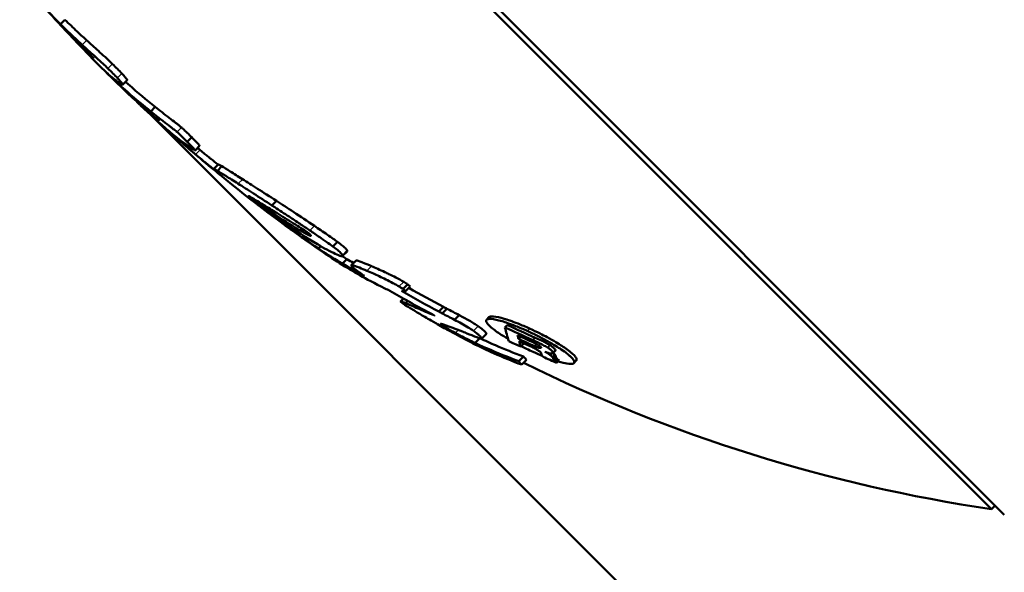
# Model space of a CAD drawing. Units: millimetres. Extents: x -666 to 21399, y -12 to 15879.
# Drawn here: x 1157 to 1235, y 1101 to 1145 of the extents above; entities that cross this region are included whole.
import ezdxf

# ---------------------------------------------------------------- set-up
doc = ezdxf.new("R2010")
doc.units = ezdxf.units.MM
doc.header["$MEASUREMENT"] = 0
doc.layers.add('Visible (ISO)', color=7, linetype='Continuous', lineweight=50)
doc.layers.add('Visible Narrow (ISO)', color=7, linetype='Continuous', lineweight=35)
doc.styles.get("Standard").update_dxf_attribs({"font": 'square721_bt_roman.ttf'})
doc.dimstyles.get("Standard").update_dxf_attribs({"dimtxt": 200, "dimasz": 100, "dimexe": 0.18, "dimexo": 0.0625, "dimgap": 40, "dimtad": 1, "dimdec": 0, "dimlfac": 0.1, "dimrnd": 5, "dimzin": 0, "dimdsep": 46, "dimtxsty": 'Standard', "dimcen": 0.09, "dimse1": 1, "dimse2": 1, "dimadec": 0, "dimazin": 0, "dimtfac": 1, "dimtdec": 0, "dimtofl": 0, "dimtmove": 0, "dimatfit": 3, "dimfxl": 1, "dimtolj": 1, "dimtzin": 0, "dimarcsym": 0})

# ---------------------------------------------------------------- blocks, each defined once
blk = doc.blocks.new('*D12')
at = {"color": 0, "lineweight": -2, "transparency": 16777216}
blk.add_line((-120.178, 7831.332), (-120.178, 168.409), dxfattribs=at)
at = {"color": 0, "transparency": 16777216}
for points in [[(-150.178, 7831.332), (-90.178, 7831.332), (-120.178, 8011.332)], [(-150.178, 168.409), (-90.178, 168.409), (-120.178, -11.591)]]:
    blk.add_solid(points, dxfattribs=at)
at = {"layer": 'Defpoints', "color": 0, "transparency": 16777216}
for p in [(3586.561, 8011.332), (-120.178, -11.591), (3586.561, -11.591)]:
    blk.add_point(p, dxfattribs=at)
at = {"color": 0, "transparency": 16777216, "insert": (-399.409, 3999.87), "char_height": 350, "attachment_point": 5, "rotation": 90}
blk.add_mtext('\\A1;800', dxfattribs=at)

msp = doc.modelspace()

# ---------------------------------------------------------------- linework, layer by layer
at = {"layer": 'Visible (ISO)'}
for p, q in [((1235.139, 1105.643), (1128.366, 1212.416)), ((1128.816, 1211.402), (1234.126, 1106.093)), ((1160.465, 1144.448), (1160.819, 1144.802)), ((1160.754, 1144.069), (1160.753, 1144.069)), ((1165.385, 1139.661), (1165.739, 1140.015)), ((1166.802, 1138.021), (1166.802, 1138.021)), ((1167.605, 1137.548), (1167.959, 1137.903)), ((1167.736, 1137.158), (1230.984, 1073.91)), ((1170.492, 1135.144), (1170.847, 1135.499)), ((1170.562, 1134.649), (1170.567, 1134.645)), ((1171.113, 1134.466), (1171.469, 1134.821)), ((1172.583, 1132.991), (1172.938, 1133.346)), ((1172.88, 1132.851), (1173.235, 1133.206)), ((1173.093, 1132.526), (1173.093, 1132.526)), ((1177.189, 1130.117), (1177.548, 1130.476)), ((1176.408, 1129.921), (1176.451, 1129.964)), ((1177.188, 1130.118), (1177.189, 1130.117)), ((1177.189, 1130.117), (1177.19, 1130.117)), ((1180.877, 1126.703), (1181.065, 1126.891)), ((1182.023, 1126.86), (1182.385, 1127.222)), ((1182.784, 1126.116), (1183.146, 1126.478)), ((1182.766, 1125.51), (1183.127, 1125.871)), ((1183.471, 1125.38), (1183.833, 1125.742)), ((1187.558, 1123.503), (1187.924, 1123.869)), ((1187.774, 1123.324), (1188.14, 1123.69)), ((1187.377, 1122.516), (1187.603, 1122.742)), ((1187.4, 1122.517), (1187.617, 1122.734)), ((1190.41, 1121.715), (1190.779, 1122.084)), ((1190.671, 1121.574), (1191.04, 1121.944)), ((1191.636, 1121.071), (1192.006, 1121.441)), ((1194.176, 1121.075), (1194.365, 1121.264)), ((1190.947, 1120.456), (1191.081, 1120.59)), ((1195.625, 1120.467), (1195.815, 1120.656)), ((1193.274, 1119.237), (1193.644, 1119.607)), ((1193.805, 1119.587), (1194.177, 1119.959)), ((1196.708, 1119.56), (1196.882, 1119.734)), ((1196.876, 1118.949), (1197.065, 1119.139)), ((1197.981, 1118.982), (1198.145, 1119.147)), ((1196.731, 1117.785), (1197.105, 1118.159)), ((1196.969, 1117.52), (1197.343, 1117.894)), ((1199.421, 1118.42), (1199.61, 1118.61)), ((1199.586, 1117.777), (1199.775, 1117.967)), ((1199.715, 1117.685), (1199.904, 1117.875)), ((1199.722, 1117.657), (1199.912, 1117.847)), ((1201.085, 1117.649), (1201.274, 1117.838)), ((1234.126, 1106.093), (1234.408, 1106.375))]:
    msp.add_line(p, q, dxfattribs=at)
for radius, start, end in [(125.5, 223.05016, 223.05794), (125.5, 230.7468, 230.76986), (125, 243.71681, 261.56406)]:
    msp.add_arc((1252.464, 1229.74), radius, start, end, dxfattribs=at)
for centre, major_axis, ratio, start_param, end_param in [((1252.464, 1229.74), (-88.742, -88.742), 0.322806, 0.000009, 0.010398), ((1262.509, 1219.695), (-87.549, -87.549), 0.562515, 0.147164, 0.155735), ((1251.334, 1230.87), (-88.285, -88.285), 0.964456, 0.261253, 0.287145), ((1251.277, 1230.926), (-88.197, -88.197), 0.978976, 0.283743, 0.286169), ((1251.371, 1230.833), (-88.299, -88.299), 0.961269, 0.290092, 0.299134), ((1280.887, 1201.317), (-83.484, -83.484), 0.203976, 6.264881, 6.279652)]:
    msp.add_ellipse(centre, major_axis=major_axis, ratio=ratio, start_param=start_param, end_param=end_param, dxfattribs=at)
for points in [[(1158.467, 1146.59), (1159.134, 1145.817), (1159.803, 1145.105), (1160.465, 1144.448)], [(1160.753, 1144.069), (1160.132, 1144.735), (1159.518, 1145.407), (1158.911, 1146.085)], [(1160.465, 1144.448), (1161.212, 1143.702), (1161.836, 1143.136), (1162.19, 1142.813)], [(1161.477, 1143.317), (1161.745, 1143.007), (1162.304, 1142.415), (1163.087, 1141.766)], [(1163.722, 1140.998), (1163.085, 1141.635), (1162.454, 1142.28), (1161.831, 1142.93)], [(1163.087, 1141.766), (1163.082, 1141.77), (1163.077, 1141.775), (1163.072, 1141.78)], [(1163.722, 1140.998), (1165.163, 1139.557), (1166.521, 1138.416), (1167.605, 1137.548)], [(1165.738, 1139.027), (1165.059, 1139.676), (1164.387, 1140.333), (1163.722, 1140.998)], [(1164.394, 1140.368), (1164.272, 1140.476), (1164.147, 1140.59), (1164.026, 1140.704)], [(1165.739, 1140.015), (1165.745, 1140.021), (1165.744, 1140.033), (1165.731, 1140.056)], [(1168.254, 1136.81), (1167.331, 1137.569), (1166.491, 1138.309), (1165.738, 1139.027)], [(1166.515, 1138.305), (1166.565, 1138.25), (1166.64, 1138.175), (1166.726, 1138.093)], [(1169.046, 1135.976), (1168.29, 1136.648), (1167.542, 1137.33), (1166.802, 1138.021)], [(1168.244, 1136.819), (1168.247, 1136.816), (1168.251, 1136.813), (1168.254, 1136.81)], [(1170.127, 1135.135), (1169.703, 1135.456), (1169.388, 1135.707), (1169.19, 1135.867)], [(1169.649, 1135.444), (1169.712, 1135.389), (1169.774, 1135.334), (1169.837, 1135.279)], [(1170.42, 1134.918), (1170.322, 1134.99), (1170.224, 1135.062), (1170.127, 1135.135)], [(1172.45, 1133.055), (1171.817, 1133.578), (1171.189, 1134.108), (1170.567, 1134.645)], [(1171.513, 1134.496), (1171.443, 1134.555), (1171.376, 1134.611), (1171.313, 1134.665)], [(1171.469, 1134.821), (1171.471, 1134.823), (1171.47, 1134.827), (1171.465, 1134.835)], [(1172.845, 1132.732), (1172.715, 1132.837), (1172.583, 1132.945), (1172.45, 1133.055)], [(1172.857, 1132.723), (1172.853, 1132.726), (1172.849, 1132.729), (1172.845, 1132.732)], [(1173.053, 1132.559), (1172.982, 1132.617), (1172.916, 1132.672), (1172.857, 1132.723)], [(1180.813, 1126.704), (1178.169, 1128.544), (1175.59, 1130.488), (1173.093, 1132.526)], [(1175.475, 1130.691), (1175.485, 1130.681), (1175.495, 1130.671), (1175.505, 1130.661)], [(1177.19, 1130.117), (1177.268, 1130.067), (1177.348, 1130.016), (1177.429, 1129.964)], [(1183.146, 1126.478), (1183.161, 1126.493), (1183.159, 1126.518), (1183.139, 1126.557)], [(1183.127, 1125.871), (1183.023, 1125.933), (1182.894, 1126.01), (1182.744, 1126.102)], [(1182.766, 1125.51), (1183.335, 1125.178), (1183.915, 1124.857), (1184.51, 1124.545)], [(1186.134, 1123.551), (1185.315, 1123.947), (1184.653, 1124.306), (1184.157, 1124.587)], [(1186.533, 1123.357), (1186.399, 1123.421), (1186.266, 1123.486), (1186.134, 1123.551)], [(1188.015, 1122.51), (1187.518, 1122.788), (1187.024, 1123.071), (1186.533, 1123.357)], [(1187.447, 1123.349), (1188.446, 1122.779), (1189.43, 1122.237), (1190.41, 1121.715)], [(1187.706, 1123.303), (1187.617, 1123.318), (1187.532, 1123.333), (1187.447, 1123.349)], [(1187.774, 1123.324), (1187.751, 1123.316), (1187.729, 1123.309), (1187.706, 1123.303)], [(1190.009, 1121.429), (1189.341, 1121.781), (1188.675, 1122.142), (1188.015, 1122.51)], [(1189.996, 1121.434), (1190, 1121.432), (1190.004, 1121.43), (1190.009, 1121.429)], [(1190.41, 1121.715), (1190.496, 1121.669), (1190.583, 1121.621), (1190.671, 1121.574)], [(1190.671, 1121.574), (1190.993, 1121.404), (1191.311, 1121.238), (1191.636, 1121.071)], [(1190.596, 1120.747), (1190.542, 1120.755), (1190.518, 1120.749), (1190.556, 1120.715)], [(1192.261, 1120.141), (1191.702, 1120.361), (1191.257, 1120.528), (1190.913, 1120.65)], [(1195.625, 1120.467), (1196.344, 1120.141), (1197.046, 1119.823), (1197.841, 1119.464)], [(1195.815, 1120.656), (1196.541, 1120.327), (1197.244, 1120.008), (1198.03, 1119.653)], [(1193.644, 1119.607), (1193.636, 1119.611), (1193.623, 1119.617), (1193.607, 1119.625)], [(1194.177, 1119.959), (1194.179, 1119.962), (1194.179, 1119.966), (1194.176, 1119.972)], [(1196.627, 1119.85), (1196.654, 1119.752), (1196.68, 1119.657), (1196.708, 1119.56)], [(1197.9, 1119.273), (1197.473, 1119.466), (1197.054, 1119.656), (1196.627, 1119.85)], [(1196.708, 1119.56), (1197.136, 1119.365), (1197.554, 1119.176), (1197.981, 1118.982)], [(1196.876, 1118.949), (1196.55, 1119.098), (1196.209, 1119.253), (1195.928, 1119.381)], [(1196.76, 1119.372), (1196.799, 1119.231), (1196.834, 1119.101), (1196.876, 1118.949)], [(1197.748, 1118.923), (1197.418, 1119.073), (1197.092, 1119.221), (1196.76, 1119.372)], [(1196.913, 1118.986), (1197.181, 1118.848), (1197.494, 1118.695), (1197.851, 1118.533)], [(1197.035, 1119.247), (1197.045, 1119.212), (1197.055, 1119.176), (1197.065, 1119.139)], [(1198.573, 1118.221), (1198.338, 1118.317), (1198.098, 1118.421), (1197.851, 1118.533)], [(1198.56, 1118.234), (1198.541, 1118.301), (1198.525, 1118.361), (1198.509, 1118.422)], [(1199.722, 1117.657), (1199.377, 1117.814), (1199.021, 1117.975), (1198.654, 1118.141)], [(1199.448, 1118.03), (1199.461, 1117.984), (1199.473, 1117.938), (1199.484, 1117.897)], [(1199.621, 1118.664), (1199.627, 1118.641), (1199.624, 1118.623), (1199.61, 1118.61)], [(1199.638, 1118.219), (1199.65, 1118.174), (1199.663, 1118.127), (1199.674, 1118.087)], [(1201.275, 1117.838), (1201.304, 1117.868), (1201.318, 1117.911), (1201.301, 1117.975)], [(1196.731, 1117.785), (1196.807, 1117.693), (1196.887, 1117.605), (1196.969, 1117.52)], [(1199.715, 1117.685), (1199.717, 1117.677), (1199.72, 1117.667), (1199.722, 1117.657)], [(1199.904, 1117.875), (1199.906, 1117.866), (1199.909, 1117.857), (1199.912, 1117.847)]]:
    msp.add_open_spline(points, degree=3, dxfattribs=at)
for points, knots in [([(1162.544, 1143.167), (1162.356, 1143.339), (1162.094, 1143.577), (1161.462, 1144.171), (1161.135, 1144.486), (1160.819, 1144.802)], [-0.4600222, -0.4600222, -0.4600222, -0.4600222, -0.2335964, -0.2335964, 0, 0, 0, 0]), ([(1163.072, 1141.78), (1162.94, 1141.902), (1162.81, 1142.023), (1161.955, 1142.829), (1161.318, 1143.465), (1160.765, 1144.057)], [5.8694534, 5.8694534, 5.8694534, 5.8694534, 5.9559927, 5.9559927, 6.4489536, 6.4489536, 6.4489536, 6.4489536]), ([(1164.579, 1141.298), (1164.373, 1141.497), (1164.168, 1141.688), (1163.806, 1142.021), (1163.63, 1142.182), (1163.144, 1142.622), (1162.825, 1142.91), (1162.544, 1143.167)], [-0.3562213, -0.3562213, -0.3562213, -0.3562213, -0.2673272, -0.2673272, -0.1774135, -0.1774135, 0, 0, 0, 0]), ([(1162.19, 1142.813), (1162.473, 1142.554), (1162.795, 1142.263), (1163.329, 1141.778), (1163.57, 1141.56), (1163.944, 1141.211), (1164.083, 1141.08), (1164.224, 1140.944)], [-0.3516444, -0.3516444, -0.3516444, -0.3516444, -0.1739963, -0.1739963, -0.0599844, -0.0599844, 0, 0, 0, 0]), ([(1165.323, 1140.545), (1165.217, 1140.659), (1165.1, 1140.781), (1164.843, 1141.041), (1164.711, 1141.171), (1164.579, 1141.298)], [-0.1120249, -0.1120249, -0.1120249, -0.1120249, -0.0562639, -0.0562639, 0, 0, 0, 0]), ([(1164.224, 1140.944), (1164.356, 1140.817), (1164.488, 1140.687), (1164.746, 1140.426), (1164.862, 1140.305), (1164.968, 1140.191)], [-0.1120221, -0.1120221, -0.1120221, -0.1120221, -0.055758, -0.055758, 0, 0, 0, 0]), ([(1165.731, 1140.056), (1165.717, 1140.081), (1165.695, 1140.115), (1165.634, 1140.195), (1165.604, 1140.231), (1165.515, 1140.336), (1165.435, 1140.426), (1165.323, 1140.545)], [-0.1255824, -0.1255824, -0.1255824, -0.1255824, -0.0887277, -0.0887277, -0.0587224, -0.0587224, 0, 0, 0, 0]), ([(1165.377, 1139.701), (1165.416, 1139.633), (1165.352, 1139.653), (1165.167, 1139.756), (1165.026, 1139.856), (1164.741, 1140.074), (1164.569, 1140.215), (1164.394, 1140.368)], [-0.6775748, -0.6775748, -0.6775748, -0.6775748, -0.5203855, -0.5203855, -0.3440106, -0.3440106, -0.1423475, -0.1423475, -0.1423475, -0.1423475]), ([(1164.968, 1140.191), (1165.054, 1140.099), (1165.149, 1139.995), (1165.277, 1139.844), (1165.342, 1139.764), (1165.377, 1139.701)], [-0.2459326, -0.2459326, -0.2459326, -0.2459326, -0.102063, -0.102063, 0, 0, 0, 0]), ([(1167.959, 1137.903), (1167.261, 1138.461), (1166.56, 1139.048), (1165.817, 1139.707), (1165.715, 1139.799), (1165.614, 1139.89)], [-0.879336, -0.879336, -0.879336, -0.879336, -0.439249, -0.439249, -0.3689743, -0.3689743, -0.3689743, -0.3689743]), ([(1166.726, 1138.093), (1166.891, 1137.935), (1167.141, 1137.714), (1167.648, 1137.286), (1167.943, 1137.049), (1168.244, 1136.819)], [-0.5470975, -0.5470975, -0.5470975, -0.5470975, -0.2734922, -0.2734922, -0.0031436, -0.0031436, -0.0031436, -0.0031436]), ([(1167.605, 1137.548), (1168.392, 1136.923), (1168.88, 1136.554), (1169.206, 1136.302), (1169.268, 1136.254), (1169.411, 1136.142), (1169.5, 1136.071), (1169.611, 1135.981), (1169.646, 1135.951), (1169.68, 1135.923)], [-0.1948186, -0.1948186, -0.1948186, -0.1948186, -0.0745627, -0.0745627, -0.0484377, -0.0484377, -0.0135666, -0.0135666, 0, 0, 0, 0]), ([(1170.035, 1136.278), (1169.981, 1136.324), (1169.915, 1136.378), (1169.773, 1136.492), (1169.699, 1136.55), (1169.615, 1136.615), (1169.596, 1136.629), (1169.409, 1136.775), (1169.228, 1136.914), (1168.693, 1137.327), (1168.3, 1137.632), (1167.959, 1137.903)], [-0.3725908, -0.3725908, -0.3725908, -0.3725908, -0.3397295, -0.3397295, -0.3069785, -0.3069785, -0.297674, -0.297674, -0.2116263, -0.2116263, 0, 0, 0, 0]), ([(1169.19, 1135.867), (1169.092, 1135.947), (1169.009, 1136.016), (1168.966, 1136.049), (1168.967, 1136.047), (1168.999, 1136.018)], [-0.1717772, -0.1717772, -0.1717772, -0.1717772, -0.0624808, -0.0624808, 0, 0, 0, 0]), ([(1168.999, 1136.018), (1169.009, 1136.009), (1169.025, 1135.995), (1169.069, 1135.956), (1169.097, 1135.931), (1169.18, 1135.857), (1169.24, 1135.804), (1169.307, 1135.745)], [-0.07201249, -0.07201249, -0.07201249, -0.07201249, -0.05105962, -0.05105962, -0.03007212, -0.03007212, 0, 0, 0, 0]), ([(1169.68, 1135.923), (1169.718, 1135.89), (1169.757, 1135.856), (1169.832, 1135.788), (1169.868, 1135.754), (1169.976, 1135.653), (1170.048, 1135.584), (1170.244, 1135.392), (1170.378, 1135.258), (1170.492, 1135.144)], [-0.1317231, -0.1317231, -0.1317231, -0.1317231, -0.116456, -0.116456, -0.1011884, -0.1011884, -0.0687117, -0.0687117, 0, 0, 0, 0]), ([(1170.847, 1135.499), (1170.739, 1135.607), (1170.614, 1135.732), (1170.418, 1135.924), (1170.334, 1136.006), (1170.211, 1136.122), (1170.167, 1136.161), (1170.095, 1136.227), (1170.065, 1136.253), (1170.035, 1136.278)], [-0.1330179, -0.1330179, -0.1330179, -0.1330179, -0.067123, -0.067123, -0.0295649, -0.0295649, -0.0118428, -0.0118428, 0, 0, 0, 0]), ([(1169.307, 1135.745), (1169.384, 1135.677), (1169.471, 1135.6), (1169.594, 1135.493), (1169.621, 1135.468), (1169.649, 1135.444)], [-0.07495497, -0.07495497, -0.07495497, -0.07495497, -0.03666345, -0.03666345, -0.02543104, -0.02543104, -0.02543104, -0.02543104]), ([(1169.837, 1135.279), (1170.007, 1135.131), (1170.197, 1134.965), (1170.478, 1134.722), (1170.536, 1134.671), (1170.673, 1134.553), (1170.752, 1134.485), (1170.941, 1134.324), (1171.052, 1134.23), (1171.159, 1134.141)], [-0.2338787, -0.2338787, -0.2338787, -0.2338787, -0.1286643, -0.1286643, -0.1006152, -0.1006152, -0.0604811, -0.0604811, 0, 0, 0, 0]), ([(1170.492, 1135.144), (1170.747, 1134.884), (1170.892, 1134.731), (1171.027, 1134.583), (1171.085, 1134.518), (1171.109, 1134.48)], [-0.1783915, -0.1783915, -0.1783915, -0.1783915, -0.0653002, -0.0653002, 0, 0, 0, 0]), ([(1171.465, 1134.835), (1171.433, 1134.884), (1171.34, 1134.988), (1171.099, 1135.242), (1170.975, 1135.369), (1170.847, 1135.499)], [-0.1882618, -0.1882618, -0.1882618, -0.1882618, -0.0809159, -0.0809159, 0, 0, 0, 0]), ([(1171.109, 1134.48), (1171.119, 1134.465), (1171.113, 1134.463), (1171.093, 1134.467), (1171.076, 1134.475), (1171.016, 1134.507), (1170.956, 1134.544), (1170.763, 1134.67), (1170.584, 1134.797), (1170.42, 1134.918)], [-0.2325781, -0.2325781, -0.2325781, -0.2325781, -0.2082926, -0.2082926, -0.1835927, -0.1835927, -0.128524, -0.128524, 0, 0, 0, 0]), ([(1172.938, 1133.346), (1172.75, 1133.492), (1172.555, 1133.646), (1172.306, 1133.844), (1172.243, 1133.895), (1172.085, 1134.023), (1171.992, 1134.099), (1171.78, 1134.273), (1171.641, 1134.389), (1171.513, 1134.496)], [-0.2843268, -0.2843268, -0.2843268, -0.2843268, -0.1662702, -0.1662702, -0.1281856, -0.1281856, -0.0711649, -0.0711649, 0, 0, 0, 0]), ([(1171.159, 1134.141), (1171.385, 1133.951), (1171.663, 1133.722), (1171.882, 1133.546), (1171.895, 1133.535), (1172.128, 1133.347), (1172.361, 1133.163), (1172.583, 1132.991)], [-0.278341, -0.278341, -0.278341, -0.278341, -0.1482021, -0.1482021, -0.139488, -0.139488, 0, 0, 0, 0]), ([(1172.583, 1132.991), (1172.592, 1132.997), (1172.619, 1132.989), (1172.717, 1132.943), (1172.787, 1132.905), (1172.88, 1132.851)], [-0.242835, -0.242835, -0.242835, -0.242835, -0.1214097, -0.1214097, 0, 0, 0, 0]), ([(1172.88, 1132.851), (1173.04, 1132.759), (1173.272, 1132.616), (1173.83, 1132.266), (1174.159, 1132.057), (1174.517, 1131.83)], [-0.4455343, -0.4455343, -0.4455343, -0.4455343, -0.2226229, -0.2226229, 0, 0, 0, 0]), ([(1173.235, 1133.206), (1173.143, 1133.261), (1173.072, 1133.299), (1172.974, 1133.344), (1172.947, 1133.352), (1172.938, 1133.346)], [-0.242835, -0.242835, -0.242835, -0.242835, -0.1213514, -0.1213514, 0, 0, 0, 0]), ([(1174.874, 1132.186), (1174.512, 1132.416), (1174.18, 1132.626), (1173.623, 1132.975), (1173.394, 1133.116), (1173.235, 1133.206)], [-0.445608, -0.445608, -0.445608, -0.445608, -0.2207793, -0.2207793, 0, 0, 0, 0]), ([(1177.548, 1130.476), (1177.015, 1130.821), (1176.52, 1131.139), (1175.628, 1131.709), (1175.233, 1131.96), (1174.874, 1132.186)], [-0.4563071, -0.4563071, -0.4563071, -0.4563071, -0.2223148, -0.2223148, 0, 0, 0, 0]), ([(1174.517, 1131.83), (1174.885, 1131.597), (1175.292, 1131.338), (1176.187, 1130.765), (1176.669, 1130.454), (1177.188, 1130.118)], [-0.4562683, -0.4562683, -0.4562683, -0.4562683, -0.2278581, -0.2278581, -0.0001985, -0.0001985, -0.0001985, -0.0001985]), ([(1175.364, 1130.855), (1175.364, 1130.855), (1175.364, 1130.854), (1175.365, 1130.854), (1175.365, 1130.854), (1175.366, 1130.853), (1175.366, 1130.853), (1175.387, 1130.838), (1175.406, 1130.824), (1175.452, 1130.79), (1175.468, 1130.778), (1175.517, 1130.743), (1175.762, 1130.564), (1176.642, 1129.926), (1178.232, 1128.861), (1178.913, 1128.428), (1179.614, 1128.021), (1179.88, 1127.872), (1180.14, 1127.75), (1180.209, 1127.723), (1180.277, 1127.714), (1180.279, 1127.725), (1180.27, 1127.752), (1180.254, 1127.772), (1180.19, 1127.836), (1180.176, 1127.849), (1180.144, 1127.877), (1180.126, 1127.892), (1180.093, 1127.918), (1180.07, 1127.935), (1180.006, 1127.982), (1179.972, 1128.005), (1179.888, 1128.062), (1179.822, 1128.106), (1179.418, 1128.375), (1179.039, 1128.616), (1178.115, 1129.188), (1177.643, 1129.477), (1177.003, 1129.869), (1176.58, 1130.128), (1176.022, 1130.464), (1175.881, 1130.548), (1175.682, 1130.667), (1175.614, 1130.707), (1175.461, 1130.798), (1175.403, 1130.832), (1175.37, 1130.851), (1175.368, 1130.853), (1175.365, 1130.854), (1175.364, 1130.855), (1175.364, 1130.855), (1175.364, 1130.855), (1175.364, 1130.855), (1175.364, 1130.855), (1175.364, 1130.855), (1175.364, 1130.855), (1175.364, 1130.855), (1175.364, 1130.855), (1175.364, 1130.855), (1175.364, 1130.855), (1175.364, 1130.855), (1175.364, 1130.855), (1175.364, 1130.855), (1175.364, 1130.855), (1175.364, 1130.855), (1175.364, 1130.855), (1175.364, 1130.855), (1175.364, 1130.855), (1175.364, 1130.855)], [-0.0378069, -0.0378069, -0.0378069, -0.0378069, -0.0377402, -0.0377402, -0.0375787, -0.0375787, -0.0372238, -0.0372238, -0.0224394, -0.0224394, 0, 0, 0, 0.111767, 0.111767, 0.194102, 0.194102, 0.2227984, 0.2227984, 0.2358318, 0.2358318, 0.2471458, 0.2471458, 0.258871, 0.258871, 0.26208, 0.26208, 0.2649491, 0.2649491, 0.2670279, 0.2670279, 0.2693299, 0.2693299, 0.2710344, 0.2710344, 0.277261, 0.277261, 0.2837232, 0.2837232, 0.2886881, 0.2886881, 0.2906993, 0.2906993, 0.291926, 0.291926, 0.2937323, 0.2937323, 0.2955115, 0.2955115, 0.2957008, 0.2957008, 0.2957771, 0.2957771, 0.2958028, 0.2958028, 0.2958139, 0.2958139, 0.2958205, 0.2958205, 0.2958261, 0.2958261, 0.2958327, 0.2958327, 0.2958436, 0.2958436, 0.2958667, 0.2958667, 0.2958737, 0.2958737, 0.2958737, 0.2958737]), ([(1180.8, 1127.045), (1179.98, 1127.527), (1179.046, 1128.132), (1177.225, 1129.394), (1176.357, 1130.025), (1175.475, 1130.691)], [0, 0, 0, 0, 0.4411974, 0.4411974, 0.8078611, 0.8078611, 0.8078611, 0.8078611]), ([(1175.505, 1130.661), (1175.546, 1130.62), (1175.609, 1130.563), (1175.785, 1130.414), (1175.871, 1130.344), (1176.092, 1130.166), (1176.259, 1130.036), (1176.408, 1129.921)], [-0.125269, -0.125269, -0.125269, -0.125269, -0.0953221, -0.0953221, -0.067713, -0.067713, 0, 0, 0, 0]), ([(1180.55, 1128.496), (1179.991, 1128.873), (1179.449, 1129.236), (1178.437, 1129.904), (1177.978, 1130.202), (1177.548, 1130.476)], [-0.3997483, -0.3997483, -0.3997483, -0.3997483, -0.193292, -0.193292, 0, 0, 0, 0]), ([(1176.408, 1129.921), (1176.604, 1129.769), (1176.822, 1129.602), (1177.283, 1129.255), (1177.507, 1129.087), (1177.829, 1128.849), (1177.922, 1128.78), (1178.02, 1128.708)], [0, 0, 0, 0, 0.0940291, 0.0940291, 0.1791148, 0.1791148, 0.2144859, 0.2144859, 0.2144859, 0.2144859]), ([(1177.429, 1129.964), (1177.786, 1129.734), (1178.163, 1129.488), (1178.842, 1129.04), (1179.13, 1128.847), (1179.677, 1128.481), (1179.932, 1128.309), (1180.189, 1128.135)], [0.0354619, 0.0354619, 0.0354619, 0.0354619, 0.1923202, 0.1923202, 0.3039513, 0.3039513, 0.3991456, 0.3991456, 0.3991456, 0.3991456]), ([(1178.02, 1128.708), (1178.101, 1128.649), (1178.191, 1128.583), (1178.467, 1128.381), (1178.628, 1128.265), (1179.459, 1127.668), (1180.128, 1127.201), (1180.877, 1126.703)], [-1.3523999, -1.3523999, -1.3523999, -1.3523999, -1.3185346, -1.3185346, -1.2703, -1.2703, -1.0610168, -1.0610168, -1.0610168, -1.0610168]), ([(1180.189, 1128.135), (1180.446, 1127.961), (1180.717, 1127.777), (1181.123, 1127.499), (1181.323, 1127.362), (1181.697, 1127.099), (1181.868, 1126.976), (1182.023, 1126.86)], [-0.2735024, -0.2735024, -0.2735024, -0.2735024, -0.1373121, -0.1373121, -0.0618731, -0.0618731, 0, 0, 0, 0]), ([(1182.385, 1127.222), (1182.185, 1127.371), (1181.925, 1127.557), (1181.248, 1128.024), (1180.881, 1128.272), (1180.55, 1128.496)], [-0.2480667, -0.2480667, -0.2480667, -0.2480667, -0.1222676, -0.1222676, 0, 0, 0, 0]), ([(1182.777, 1126.195), (1182.799, 1126.152), (1182.799, 1126.125), (1182.758, 1126.098), (1182.719, 1126.098), (1182.558, 1126.132), (1182.392, 1126.198), (1181.823, 1126.462), (1181.308, 1126.745), (1180.8, 1127.045)], [-0.5415991, -0.5415991, -0.5415991, -0.5415991, -0.4740316, -0.4740316, -0.4064813, -0.4064813, -0.2705403, -0.2705403, 0, 0, 0, 0]), ([(1184.157, 1124.587), (1183.637, 1124.879), (1183.096, 1125.202), (1182.018, 1125.884), (1181.425, 1126.279), (1180.813, 1126.704)], [0, 0, 0, 0, 0.3279074, 0.3279074, 0.6510493, 0.6510493, 0.6510493, 0.6510493]), ([(1180.877, 1126.703), (1181.159, 1126.516), (1181.685, 1126.167), (1182.521, 1125.657), (1182.639, 1125.586), (1182.766, 1125.51)], [-1.5927479, -1.5927479, -1.5927479, -1.5927479, -1.2056036, -1.2056036, -1.1464586, -1.1464586, -1.1464586, -1.1464586]), ([(1182.023, 1126.86), (1182.152, 1126.766), (1182.27, 1126.676), (1182.45, 1126.531), (1182.547, 1126.45), (1182.712, 1126.292), (1182.756, 1126.236), (1182.777, 1126.195)], [-0.2141292, -0.2141292, -0.2141292, -0.2141292, -0.1266503, -0.1266503, -0.0639677, -0.0639677, 0, 0, 0, 0]), ([(1183.139, 1126.557), (1183.119, 1126.596), (1183.078, 1126.649), (1182.926, 1126.798), (1182.833, 1126.876), (1182.65, 1127.025), (1182.524, 1127.121), (1182.385, 1127.222)], [-0.1237829, -0.1237829, -0.1237829, -0.1237829, -0.0887826, -0.0887826, -0.0533163, -0.0533163, 0, 0, 0, 0]), ([(1185.073, 1125.306), (1184.981, 1125.346), (1184.616, 1125.506), (1184.067, 1125.717), (1183.941, 1125.751), (1183.857, 1125.753), (1183.841, 1125.75), (1183.833, 1125.742)], [-0.3721398, -0.3721398, -0.3721398, -0.3721398, -0.2254542, -0.2254542, -0.1050112, -0.1050112, -0.062818, -0.062818, -0.062818, -0.062818]), ([(1183.489, 1125.311), (1183.485, 1125.316), (1183.482, 1125.321), (1183.44, 1125.389), (1183.482, 1125.402), (1183.691, 1125.36), (1183.889, 1125.286), (1184.295, 1125.121), (1184.495, 1125.036), (1184.709, 1124.943)], [1.1052925, 1.1052925, 1.1052925, 1.1052925, 1.115947, 1.115947, 1.2991487, 1.2991487, 1.5288249, 1.5288249, 1.716953, 1.716953, 1.716953, 1.716953]), ([(1183.79, 1125.054), (1183.698, 1125.122), (1183.642, 1125.168), (1183.531, 1125.26), (1183.502, 1125.293), (1183.489, 1125.311)], [0, 0, 0, 0, 0.0442818, 0.0442818, 0.1646955, 0.1646955, 0.1646955, 0.1646955]), ([(1184.51, 1124.545), (1184.507, 1124.548), (1184.503, 1124.55), (1184.447, 1124.588), (1184.394, 1124.624), (1184.218, 1124.746), (1184.129, 1124.809), (1184.052, 1124.864), (1184.03, 1124.879), (1183.932, 1124.95), (1183.86, 1125.002), (1183.79, 1125.054)], [-0.54628092, -0.54628092, -0.54628092, -0.54628092, -0.54569942, -0.54569942, -0.53522816, -0.53522816, -0.51007416, -0.51007416, -0.49998118, -0.49998118, -0.46656185, -0.46656185, -0.46656185, -0.46656185]), ([(1184.709, 1124.943), (1184.871, 1124.873), (1185.045, 1124.796), (1185.51, 1124.588), (1185.844, 1124.435), (1186.375, 1124.175), (1186.565, 1124.08), (1186.863, 1123.922), (1186.966, 1123.866), (1187.136, 1123.771), (1187.189, 1123.741), (1187.254, 1123.703)], [1.9838899, 1.9838899, 1.9838899, 1.9838899, 2.0383471, 2.0383471, 2.1299006, 2.1299006, 2.1746184, 2.1746184, 2.1968647, 2.1968647, 2.2105363, 2.2105363, 2.2105363, 2.2105363]), ([(1187.621, 1124.07), (1187.405, 1124.194), (1187.195, 1124.307), (1186.811, 1124.507), (1186.625, 1124.598), (1186.343, 1124.734), (1186.233, 1124.786), (1185.743, 1125.014), (1185.385, 1125.171), (1185.073, 1125.306)], [-0.3889073, -0.3889073, -0.3889073, -0.3889073, -0.3134576, -0.3134576, -0.2373281, -0.2373281, -0.1861142, -0.1861142, 0, 0, 0, 0]), ([(1187.254, 1123.703), (1187.304, 1123.674), (1187.342, 1123.651), (1187.406, 1123.612), (1187.434, 1123.594), (1187.503, 1123.546), (1187.537, 1123.519), (1187.558, 1123.503)], [-0.02306577, -0.02306577, -0.02306577, -0.02306577, -0.01778363, -0.01778363, -0.01120446, -0.01120446, 0, 0, 0, 0]), ([(1187.558, 1123.503), (1187.595, 1123.477), (1187.623, 1123.457), (1187.67, 1123.421), (1187.685, 1123.408), (1187.729, 1123.371), (1187.759, 1123.339), (1187.774, 1123.324)], [-0.02145295, -0.02145295, -0.02145295, -0.02145295, -0.01837728, -0.01837728, -0.01478208, -0.01478208, 0, 0, 0, 0]), ([(1187.924, 1123.869), (1187.897, 1123.891), (1187.871, 1123.911), (1187.826, 1123.943), (1187.803, 1123.958), (1187.732, 1124.004), (1187.68, 1124.035), (1187.621, 1124.07)], [-0.04576859, -0.04576859, -0.04576859, -0.04576859, -0.03357406, -0.03357406, -0.0208203, -0.0208203, 0, 0, 0, 0]), ([(1188.14, 1123.69), (1188.1, 1123.733), (1188.071, 1123.759), (1188.043, 1123.783), (1188.027, 1123.795), (1187.993, 1123.822), (1187.958, 1123.846), (1187.924, 1123.869)], [-0.01461181, -0.01461181, -0.01461181, -0.01461181, -0.01396782, -0.01396782, -0.01314266, -0.01314266, 0, 0, 0, 0]), ([(1187.487, 1122.407), (1187.421, 1122.457), (1187.394, 1122.483), (1187.372, 1122.511), (1187.37, 1122.522), (1187.4, 1122.517)], [-0.1772361, -0.1772361, -0.1772361, -0.1772361, -0.0880958, -0.0880958, 0, 0, 0, 0]), ([(1187.4, 1122.517), (1187.411, 1122.523), (1187.456, 1122.509), (1187.511, 1122.49), (1187.522, 1122.485), (1187.541, 1122.478), (1187.548, 1122.475), (1187.613, 1122.45), (1187.686, 1122.42), (1187.762, 1122.388)], [-0.174082, -0.174082, -0.174082, -0.174082, -0.1020268, -0.1020268, -0.0850207, -0.0850207, -0.0756394, -0.0756394, 0, 0, 0, 0]), ([(1188.517, 1121.756), (1188.377, 1121.84), (1188.251, 1121.916), (1188.022, 1122.057), (1187.922, 1122.118), (1187.664, 1122.281), (1187.553, 1122.356), (1187.487, 1122.407)], [-0.2441032, -0.2441032, -0.2441032, -0.2441032, -0.1830945, -0.1830945, -0.1220745, -0.1220745, 0, 0, 0, 0]), ([(1187.762, 1122.388), (1188.015, 1122.283), (1188.378, 1122.124), (1189.133, 1121.799), (1189.555, 1121.618), (1189.996, 1121.434)], [-0.5130312, -0.5130312, -0.5130312, -0.5130312, -0.2561417, -0.2561417, -0.0023585, -0.0023585, -0.0023585, -0.0023585]), ([(1189.919, 1120.936), (1189.875, 1120.961), (1189.831, 1120.986), (1189.621, 1121.107), (1189.458, 1121.202), (1189.01, 1121.463), (1188.75, 1121.617), (1188.517, 1121.756)], [-0.1772869, -0.1772869, -0.1772869, -0.1772869, -0.1621145, -0.1621145, -0.104531, -0.104531, 0, 0, 0, 0]), ([(1191.636, 1121.071), (1191.817, 1120.975), (1192.004, 1120.875), (1192.368, 1120.673), (1192.548, 1120.57), (1192.876, 1120.372), (1193.017, 1120.282), (1193.139, 1120.198)], [-0.1842014, -0.1842014, -0.1842014, -0.1842014, -0.1214565, -0.1214565, -0.0591619, -0.0591619, 0, 0, 0, 0]), ([(1193.51, 1120.569), (1193.413, 1120.636), (1193.304, 1120.707), (1193.06, 1120.857), (1192.93, 1120.934), (1192.538, 1121.157), (1192.266, 1121.304), (1192.006, 1121.441)], [-0.1832965, -0.1832965, -0.1832965, -0.1832965, -0.1363944, -0.1363944, -0.089711, -0.089711, 0, 0, 0, 0]), ([(1197.395, 1120.186), (1197.079, 1120.329), (1196.773, 1120.459), (1196.252, 1120.664), (1196.035, 1120.744), (1195.68, 1120.866), (1195.537, 1120.912), (1195.075, 1121.049), (1194.762, 1121.121), (1194.434, 1121.144), (1194.355, 1121.141), (1194.202, 1121.11), (1194.116, 1121.065), (1194.151, 1120.941)], [-1.011125, -1.011125, -1.011125, -1.011125, -0.813467, -0.813467, -0.664009, -0.664009, -0.550847, -0.550847, -0.279578, -0.279578, -0.166395, -0.166395, 0, 0, 0, 0]), ([(1197.585, 1120.375), (1197.268, 1120.518), (1196.962, 1120.648), (1196.437, 1120.855), (1196.218, 1120.936), (1195.859, 1121.059), (1195.714, 1121.105), (1195.261, 1121.239), (1194.948, 1121.311), (1194.62, 1121.333), (1194.541, 1121.33), (1194.435, 1121.308), (1194.393, 1121.292), (1194.365, 1121.264)], [-0.997058, -0.997058, -0.997058, -0.997058, -0.8, -0.8, -0.649141, -0.649141, -0.5347486, -0.5347486, -0.2714541, -0.2714541, -0.1635012, -0.1635012, -0.0835912, -0.0835912, -0.0835912, -0.0835912]), ([(1190.282, 1120.728), (1190.201, 1120.774), (1190.119, 1120.821), (1189.997, 1120.891), (1189.958, 1120.914), (1189.919, 1120.936)], [-0.21953836, -0.21953836, -0.21953836, -0.21953836, -0.19083481, -0.19083481, -0.17729507, -0.17729507, -0.17729507, -0.17729507]), ([(1192.868, 1119.323), (1192.336, 1119.594), (1191.807, 1119.877), (1191.15, 1120.24), (1190.992, 1120.327), (1190.658, 1120.515), (1190.472, 1120.62), (1190.282, 1120.728)], [-0.3482564, -0.3482564, -0.3482564, -0.3482564, -0.1302805, -0.1302805, -0.0668119, -0.0668119, 0, 0, 0, 0]), ([(1190.556, 1120.715), (1190.588, 1120.687), (1190.632, 1120.655), (1190.679, 1120.624), (1190.684, 1120.62), (1190.73, 1120.589), (1190.771, 1120.564), (1190.795, 1120.549), (1190.798, 1120.547), (1190.844, 1120.518), (1190.893, 1120.489), (1190.947, 1120.456)], [-0.04865713, -0.04865713, -0.04865713, -0.04865713, -0.03653561, -0.03653561, -0.03511173, -0.03511173, -0.02397212, -0.02397212, -0.02253139, -0.02253139, 0, 0, 0, 0]), ([(1190.913, 1120.65), (1190.875, 1120.664), (1190.841, 1120.676), (1190.764, 1120.701), (1190.726, 1120.713), (1190.656, 1120.732), (1190.624, 1120.74), (1190.596, 1120.747)], [0, 0, 0, 0, 0.0336007, 0.0336007, 0.0814978, 0.0814978, 0.1238184, 0.1238184, 0.1238184, 0.1238184]), ([(1190.947, 1120.456), (1191.025, 1120.409), (1191.112, 1120.358), (1191.306, 1120.247), (1191.407, 1120.19), (1191.575, 1120.097), (1191.638, 1120.062), (1191.705, 1120.026)], [0, 0, 0, 0, 0.03469944, 0.03469944, 0.06964788, 0.06964788, 0.09255993, 0.09255993, 0.09255993, 0.09255993]), ([(1194.176, 1119.972), (1194.126, 1120.051), (1194.034, 1120.159), (1193.772, 1120.38), (1193.657, 1120.468), (1193.51, 1120.569)], [-0.2070722, -0.2070722, -0.2070722, -0.2070722, -0.0716762, -0.0716762, 0, 0, 0, 0]), ([(1194.151, 1120.941), (1194.172, 1120.863), (1194.237, 1120.767), (1194.472, 1120.522), (1194.622, 1120.399), (1194.978, 1120.121), (1195.274, 1119.924), (1195.649, 1119.69), (1195.767, 1119.619), (1195.881, 1119.551)], [-0.5368896, -0.5368896, -0.5368896, -0.5368896, -0.4963645, -0.4963645, -0.4520246, -0.4520246, -0.33996, -0.33996, -0.2879308, -0.2879308, -0.2879308, -0.2879308]), ([(1195.928, 1119.381), (1195.881, 1119.554), (1195.83, 1119.736), (1195.727, 1120.106), (1195.676, 1120.286), (1195.625, 1120.467)], [0.0496784, 0.0496784, 0.0496784, 0.0496784, 0.2747003, 0.2747003, 0.4907741, 0.4907741, 0.4907741, 0.4907741]), ([(1201.301, 1117.975), (1201.285, 1118.032), (1201.246, 1118.1), (1201.12, 1118.25), (1201.04, 1118.329), (1200.703, 1118.624), (1200.405, 1118.831), (1199.884, 1119.169), (1199.505, 1119.403), (1198.636, 1119.871), (1198.173, 1120.109), (1197.585, 1120.375)], [-1.200077, -1.200077, -1.200077, -1.200077, -1.035056, -1.035056, -0.885783, -0.885783, -0.52416, -0.52416, -0.197472, -0.197472, 0, 0, 0, 0]), ([(1191.705, 1120.026), (1191.735, 1120.01), (1191.762, 1119.995), (1191.842, 1119.952), (1191.896, 1119.923), (1191.991, 1119.873), (1192.035, 1119.85), (1192.092, 1119.821), (1192.108, 1119.812), (1192.454, 1119.634), (1192.796, 1119.466), (1193.071, 1119.333), (1193.167, 1119.287), (1193.274, 1119.237)], [0.0592174, 0.0592174, 0.0592174, 0.0592174, 0.0772264, 0.0772264, 0.1148703, 0.1148703, 0.1471391, 0.1471391, 0.1591343, 0.1591343, 0.4162926, 0.4162926, 0.5287141, 0.5287141, 0.5287141, 0.5287141]), ([(1193.016, 1119.841), (1192.956, 1119.863), (1192.891, 1119.889), (1192.73, 1119.952), (1192.644, 1119.986), (1192.519, 1120.037), (1192.493, 1120.047), (1192.345, 1120.107), (1192.294, 1120.128), (1192.261, 1120.141)], [0, 0, 0, 0, 0.032853, 0.032853, 0.0867196, 0.0867196, 0.0989452, 0.0989452, 0.1670611, 0.1670611, 0.1670611, 0.1670611]), ([(1193.804, 1119.6), (1193.81, 1119.59), (1193.806, 1119.585), (1193.787, 1119.582), (1193.773, 1119.583), (1193.716, 1119.592), (1193.658, 1119.608), (1193.51, 1119.654), (1193.344, 1119.709), (1193.016, 1119.841)], [-0.3670605, -0.3670605, -0.3670605, -0.3670605, -0.3210568, -0.3210568, -0.2747696, -0.2747696, -0.1677346, -0.1677346, 0, 0, 0, 0]), ([(1193.139, 1120.198), (1193.245, 1120.124), (1193.335, 1120.057), (1193.488, 1119.936), (1193.55, 1119.882), (1193.703, 1119.738), (1193.766, 1119.661), (1193.804, 1119.6)], [-0.2079129, -0.2079129, -0.2079129, -0.2079129, -0.1557866, -0.1557866, -0.1036564, -0.1036564, 0, 0, 0, 0]), ([(1197.105, 1118.159), (1196.309, 1118.455), (1195.568, 1118.754), (1194.509, 1119.21), (1194.032, 1119.424), (1193.644, 1119.607)], [-0.5318389, -0.5318389, -0.5318389, -0.5318389, -0.1855389, -0.1855389, 0, 0, 0, 0]), ([(1197.395, 1120.186), (1197.666, 1120.063), (1197.937, 1119.935), (1198.477, 1119.664), (1198.743, 1119.524), (1199.483, 1119.114), (1199.836, 1118.892), (1200.461, 1118.473), (1200.672, 1118.299), (1200.933, 1118.062), (1201.077, 1117.911), (1201.111, 1117.785)], [-0.5549191, -0.5549191, -0.5549191, -0.5549191, -0.4969048, -0.4969048, -0.4393433, -0.4393433, -0.3282506, -0.3282506, -0.1665782, -0.1665782, 0, 0, 0, 0]), ([(1197.841, 1119.464), (1197.994, 1119.394), (1198.158, 1119.319), (1198.365, 1119.219), (1198.418, 1119.193), (1198.599, 1119.103), (1198.72, 1119.038), (1198.895, 1118.94), (1198.954, 1118.905), (1199.01, 1118.87)], [-0.1241543, -0.1241543, -0.1241543, -0.1241543, -0.0786831, -0.0786831, -0.0630457, -0.0630457, -0.0223546, -0.0223546, 0, 0, 0, 0]), ([(1198.03, 1119.653), (1198.186, 1119.583), (1198.354, 1119.505), (1198.552, 1119.41), (1198.592, 1119.39), (1198.649, 1119.362), (1198.665, 1119.354), (1198.74, 1119.316), (1198.829, 1119.271), (1198.977, 1119.19), (1199.024, 1119.164), (1199.114, 1119.112), (1199.157, 1119.086), (1199.199, 1119.06)], [0, 0, 0, 0, 0.0524191, 0.0524191, 0.0661125, 0.0661125, 0.071952, 0.071952, 0.0919204, 0.0919204, 0.1013205, 0.1013205, 0.1107411, 0.1107411, 0.1107411, 0.1107411]), ([(1196.969, 1117.52), (1196.222, 1117.794), (1195.483, 1118.094), (1194.219, 1118.659), (1193.658, 1118.925), (1193.025, 1119.244), (1192.947, 1119.283), (1192.868, 1119.323)], [0.0318862, 0.0318862, 0.0318862, 0.0318862, 0.4708602, 0.4708602, 0.773721, 0.773721, 0.8152931, 0.8152931, 0.8152931, 0.8152931]), ([(1193.274, 1119.237), (1193.524, 1119.119), (1193.806, 1118.988), (1195.04, 1118.442), (1195.877, 1118.105), (1196.731, 1117.785)], [-0.7387584, -0.7387584, -0.7387584, -0.7387584, -0.5480597, -0.5480597, -0.1125915, -0.1125915, -0.1125915, -0.1125915]), ([(1198.509, 1118.422), (1198.503, 1118.442), (1198.483, 1118.469), (1198.412, 1118.537), (1198.36, 1118.577), (1198.229, 1118.666), (1198.151, 1118.713), (1198.015, 1118.79), (1197.962, 1118.818), (1197.855, 1118.873), (1197.801, 1118.899), (1197.748, 1118.923)], [0.0022735, 0.0022735, 0.0022735, 0.0022735, 0.0295653, 0.0295653, 0.0586912, 0.0586912, 0.0889758, 0.0889758, 0.1072573, 0.1072573, 0.1249956, 0.1249956, 0.1249956, 0.1249956]), ([(1197.981, 1118.982), (1198.062, 1118.947), (1198.14, 1118.917), (1198.28, 1118.869), (1198.341, 1118.853), (1198.436, 1118.836), (1198.47, 1118.836), (1198.504, 1118.852), (1198.507, 1118.868), (1198.482, 1118.911), (1198.456, 1118.937), (1198.38, 1119), (1198.33, 1119.035), (1198.216, 1119.107), (1198.154, 1119.143), (1198.027, 1119.211), (1197.964, 1119.243), (1197.9, 1119.273)], [0.0001344, 0.0001344, 0.0001344, 0.0001344, 0.0278058, 0.0278058, 0.0554702, 0.0554702, 0.082162, 0.082162, 0.1070212, 0.1070212, 0.1309601, 0.1309601, 0.1550024, 0.1550024, 0.1777516, 0.1777516, 0.1989733, 0.1989733, 0.1989733, 0.1989733]), ([(1199.01, 1118.87), (1199.053, 1118.844), (1199.092, 1118.818), (1199.165, 1118.768), (1199.197, 1118.744), (1199.269, 1118.686), (1199.309, 1118.65), (1199.391, 1118.563), (1199.42, 1118.517), (1199.431, 1118.475)], [-0.1423289, -0.1423289, -0.1423289, -0.1423289, -0.1176464, -0.1176464, -0.0931826, -0.0931826, -0.0558279, -0.0558279, 0, 0, 0, 0]), ([(1199.199, 1119.06), (1199.274, 1119.014), (1199.337, 1118.97), (1199.455, 1118.88), (1199.498, 1118.84), (1199.59, 1118.743), (1199.612, 1118.696), (1199.621, 1118.664)], [0, 0, 0, 0, 0.0296191, 0.0296191, 0.0657627, 0.0657627, 0.1506767, 0.1506767, 0.1506767, 0.1506767]), ([(1198.654, 1118.141), (1198.653, 1118.145), (1198.64, 1118.159), (1198.615, 1118.182), (1198.574, 1118.22), (1198.56, 1118.234)], [-0.01941313, -0.01941313, -0.01941313, -0.01941313, -0.01168451, -0.01168451, 0, 0, 0, 0]), ([(1198.788, 1118.543), (1198.903, 1118.481), (1199.02, 1118.416), (1199.167, 1118.321), (1199.211, 1118.29), (1199.246, 1118.261)], [-0.061579, -0.061579, -0.061579, -0.061579, -0.0217024, -0.0217024, 0, 0, 0, 0]), ([(1199.279, 1118.395), (1199.204, 1118.406), (1199.14, 1118.422), (1199.077, 1118.439), (1199.044, 1118.449), (1198.932, 1118.486), (1198.863, 1118.511), (1198.788, 1118.543)], [-0.09458237, -0.09458237, -0.09458237, -0.09458237, -0.0450081, -0.0450081, -0.02606252, -0.02606252, 0, 0, 0, 0]), ([(1199.246, 1118.261), (1199.272, 1118.241), (1199.296, 1118.22), (1199.342, 1118.18), (1199.364, 1118.16), (1199.383, 1118.142)], [-0.03148212, -0.03148212, -0.03148212, -0.03148212, -0.01574423, -0.01574423, 0, 0, 0, 0]), ([(1199.431, 1118.475), (1199.439, 1118.444), (1199.431, 1118.422), (1199.379, 1118.396), (1199.336, 1118.391), (1199.279, 1118.395)], [-0.08081502, -0.08081502, -0.08081502, -0.08081502, -0.04037786, -0.04037786, 0, 0, 0, 0]), ([(1199.383, 1118.142), (1199.417, 1118.108), (1199.429, 1118.085), (1199.44, 1118.058), (1199.445, 1118.041), (1199.448, 1118.03)], [-0.03254364, -0.03254364, -0.03254364, -0.03254364, -0.01587812, -0.01587812, 0, 0, 0, 0]), ([(1199.444, 1118.444), (1199.467, 1118.425), (1199.488, 1118.407), (1199.532, 1118.37), (1199.554, 1118.35), (1199.573, 1118.331)], [0.00177818, 0.00177818, 0.00177818, 0.00177818, 0.01572885, 0.01572885, 0.03146504, 0.03146504, 0.03146504, 0.03146504]), ([(1199.484, 1117.897), (1199.488, 1117.883), (1199.498, 1117.866), (1199.531, 1117.825), (1199.555, 1117.803), (1199.586, 1117.777)], [-0.03876877, -0.03876877, -0.03876877, -0.03876877, -0.01940268, -0.01940268, 0, 0, 0, 0]), ([(1199.573, 1118.331), (1199.598, 1118.307), (1199.611, 1118.288), (1199.622, 1118.268), (1199.628, 1118.254), (1199.638, 1118.219)], [0, 0, 0, 0, 0.02080388, 0.02080388, 0.02820617, 0.02820617, 0.02820617, 0.02820617]), ([(1199.674, 1118.087), (1199.677, 1118.072), (1199.687, 1118.055), (1199.721, 1118.015), (1199.744, 1117.992), (1199.775, 1117.967)], [0, 0, 0, 0, 0.01936219, 0.01936219, 0.03876665, 0.03876665, 0.03876665, 0.03876665]), ([(1199.775, 1117.967), (1199.776, 1117.962), (1199.781, 1117.956), (1199.795, 1117.943), (1199.802, 1117.937), (1199.821, 1117.923), (1199.832, 1117.917), (1199.855, 1117.903), (1199.874, 1117.892), (1199.904, 1117.875)], [0, 0, 0, 0, 0.00636046, 0.00636046, 0.0107905, 0.0107905, 0.01518909, 0.01518909, 0.0183371, 0.0183371, 0.0183371, 0.0183371]), ([(1199.586, 1117.777), (1199.586, 1117.774), (1199.589, 1117.77), (1199.596, 1117.761), (1199.601, 1117.756), (1199.618, 1117.743), (1199.631, 1117.735), (1199.659, 1117.717), (1199.684, 1117.702), (1199.715, 1117.685)], [-0.02810287, -0.02810287, -0.02810287, -0.02810287, -0.02301861, -0.02301861, -0.01813598, -0.01813598, -0.01073189, -0.01073189, 0, 0, 0, 0]), ([(1201.111, 1117.785), (1201.138, 1117.685), (1201.092, 1117.621), (1200.902, 1117.579), (1200.775, 1117.567), (1200.372, 1117.63), (1200.152, 1117.675), (1199.835, 1117.769)], [0, 0, 0, 0, 0.1338982, 0.1338982, 0.2100293, 0.2100293, 0.2555779, 0.2555779, 0.2555779, 0.2555779])]:
    msp.add_open_spline(points, degree=3, knots=knots, dxfattribs=at)
at = {"layer": 'Visible Narrow (ISO)'}
for p, q in [((1162.207, 1142.831), (1162.526, 1143.15)), ((1164.242, 1140.962), (1164.561, 1141.281)), ((1164.986, 1140.209), (1165.305, 1140.528)), ((1165.395, 1139.719), (1165.713, 1140.038)), ((1166.727, 1138.093), (1166.738, 1138.104)), ((1168.999, 1136.018), (1169.001, 1136.021)), ((1169.698, 1135.94), (1170.018, 1136.26)), ((1169.308, 1135.745), (1169.322, 1135.759)), ((1169.839, 1135.282), (1169.878, 1135.321)), ((1171.127, 1134.498), (1171.447, 1134.817)), ((1171.176, 1134.159), (1171.496, 1134.478)), ((1174.535, 1131.847), (1174.856, 1132.169)), ((1175.364, 1130.855), (1175.364, 1130.855)), ((1175.505, 1130.661), (1175.509, 1130.665)), ((1178.024, 1128.712), (1178.096, 1128.784)), ((1180.207, 1128.153), (1180.532, 1128.478)), ((1182.795, 1126.213), (1183.121, 1126.539)), ((1184.727, 1124.961), (1185.054, 1125.288)), ((1187.273, 1123.721), (1187.602, 1124.051)), ((1187.77, 1122.397), (1187.922, 1122.549)), ((1190.558, 1120.716), (1190.588, 1120.746)), ((1191.717, 1120.038), (1191.932, 1120.253)), ((1193.157, 1120.217), (1193.492, 1120.551)), ((1197.405, 1120.195), (1197.575, 1120.366)), ((1193.822, 1119.618), (1194.157, 1119.953)), ((1197.85, 1119.473), (1198.02, 1119.644)), ((1199.019, 1118.88), (1199.19, 1119.05)), ((1199.253, 1118.268), (1199.38, 1118.395)), ((1199.393, 1118.151), (1199.563, 1118.322)), ((1199.441, 1118.484), (1199.611, 1118.655)), ((1199.458, 1118.039), (1199.628, 1118.21)), ((1199.494, 1117.907), (1199.664, 1118.077)), ((1201.121, 1117.795), (1201.291, 1117.965))]:
    msp.add_line(p, q, dxfattribs=at)
for centre, major_axis, ratio, start_param, end_param in [((1252.464, 1229.74), (-88.742, -88.742), 0.322806, 0.0104, 0.010438), ((1253.383, 1228.821), (-88.713, -88.713), 0.914266, 0.274756, 0.275914)]:
    msp.add_ellipse(centre, major_axis=major_axis, ratio=ratio, start_param=start_param, end_param=end_param, dxfattribs=at)
for points, knots in [([(1162.952, 1141.892), (1162.283, 1142.515), (1161.679, 1143.104), (1161.043, 1143.763), (1160.947, 1143.863), (1160.854, 1143.962)], [-0.9083312, -0.9083312, -0.9083312, -0.9083312, -0.4683762, -0.4683762, -0.388136, -0.388136, -0.388136, -0.388136]), ([(1166.856, 1137.971), (1167.012, 1137.828), (1167.209, 1137.655), (1167.643, 1137.29), (1167.911, 1137.073), (1168.187, 1136.86)], [-0.4883465, -0.4883465, -0.4883465, -0.4883465, -0.2737448, -0.2737448, -0.0257024, -0.0257024, -0.0257024, -0.0257024]), ([(1171.263, 1134.053), (1171.481, 1133.871), (1171.731, 1133.666), (1172.125, 1133.349), (1172.342, 1133.177), (1172.553, 1133.013)], [-0.2651475, -0.2651475, -0.2651475, -0.2651475, -0.144362, -0.144362, -0.0139551, -0.0139551, -0.0139551, -0.0139551]), ([(1172.623, 1132.962), (1172.635, 1132.965), (1172.661, 1132.956), (1172.75, 1132.915), (1172.811, 1132.882), (1172.891, 1132.836)], [-0.2306955, -0.2306955, -0.2306955, -0.2306955, -0.1214683, -0.1214683, -0.0121419, -0.0121419, -0.0121419, -0.0121419]), ([(1172.969, 1132.791), (1173.126, 1132.699), (1173.34, 1132.568), (1173.844, 1132.252), (1174.138, 1132.066), (1174.457, 1131.864)], [-0.4232738, -0.4232738, -0.4232738, -0.4232738, -0.2228104, -0.2228104, -0.0222776, -0.0222776, -0.0222776, -0.0222776]), ([(1174.674, 1131.727), (1175.013, 1131.512), (1175.385, 1131.276), (1176.179, 1130.769), (1176.594, 1130.502), (1177.036, 1130.216)], [-0.4339371, -0.4339371, -0.4339371, -0.4339371, -0.2282797, -0.2282797, -0.0312059, -0.0312059, -0.0312059, -0.0312059]), ([(1187.573, 1122.358), (1187.525, 1122.396), (1187.503, 1122.417), (1187.478, 1122.445), (1187.474, 1122.457), (1187.497, 1122.455)], [-0.1623361, -0.1623361, -0.1623361, -0.1623361, -0.094022, -0.094022, -0.008544, -0.008544, -0.008544, -0.008544]), ([(1187.513, 1122.455), (1187.537, 1122.455), (1187.592, 1122.436), (1187.632, 1122.421), (1187.639, 1122.418), (1187.702, 1122.394), (1187.772, 1122.366), (1187.846, 1122.335)], [-0.1434003, -0.1434003, -0.1434003, -0.1434003, -0.0925424, -0.0925424, -0.0818459, -0.0818459, -0.0075474, -0.0075474, -0.0075474, -0.0075474]), ([(1188.545, 1121.74), (1188.439, 1121.804), (1188.341, 1121.863), (1188.133, 1121.99), (1188.03, 1122.054), (1187.788, 1122.207), (1187.682, 1122.277), (1187.614, 1122.327)], [-0.2319312, -0.2319312, -0.2319312, -0.2319312, -0.184066, -0.184066, -0.1218143, -0.1218143, -0.0122069, -0.0122069, -0.0122069, -0.0122069]), ([(1187.949, 1122.292), (1188.194, 1122.189), (1188.519, 1122.048), (1189.203, 1121.754), (1189.589, 1121.589), (1189.994, 1121.42)], [-0.4881452, -0.4881452, -0.4881452, -0.4881452, -0.2593061, -0.2593061, -0.0256919, -0.0256919, -0.0256919, -0.0256919]), ([(1189.848, 1120.977), (1189.717, 1121.052), (1189.588, 1121.127), (1189.312, 1121.287), (1189.171, 1121.37), (1188.911, 1121.522), (1188.794, 1121.592), (1188.683, 1121.658)], [-0.1550237, -0.1550237, -0.1550237, -0.1550237, -0.1095323, -0.1095323, -0.0565764, -0.0565764, -0.0081591, -0.0081591, -0.0081591, -0.0081591])]:
    msp.add_open_spline(points, degree=3, knots=knots, dxfattribs=at)
for points in [[(1163.073, 1141.779), (1163.077, 1141.776), (1163.081, 1141.773), (1163.084, 1141.77)], [(1164.376, 1140.385), (1164.265, 1140.482), (1164.154, 1140.584), (1164.044, 1140.687)], [(1168.271, 1136.796), (1168.263, 1136.803), (1168.254, 1136.81), (1168.245, 1136.817)], [(1170.596, 1134.619), (1170.773, 1134.467), (1170.959, 1134.308), (1171.157, 1134.143)], [(1172.882, 1132.702), (1172.874, 1132.709), (1172.866, 1132.715), (1172.858, 1132.722)], [(1173.08, 1132.537), (1173.007, 1132.596), (1172.945, 1132.648), (1172.892, 1132.694)], [(1177.193, 1130.115), (1177.21, 1130.104), (1177.228, 1130.092), (1177.246, 1130.081)], [(1177.258, 1130.073), (1177.311, 1130.039), (1177.365, 1130.004), (1177.42, 1129.969)]]:
    msp.add_open_spline(points, degree=3, dxfattribs=at)

# ---------------------------------------------------------------- dimensions: what is measured, and where the dimension line sits
dim = msp.add_linear_dim(base=(-120.178, -11.591), p1=(3586.561, 8011.332), p2=(3586.561, -11.591), angle=90, dimstyle='Standard', override={"dimtxt": 350, "dimasz": 180, "dimgap": 100})
dim.commit()
dim.dimension.update_dxf_attribs({"geometry": '*D12', "text_midpoint": (-399.409, 3999.87)})

doc.saveas('drawing.dxf')
